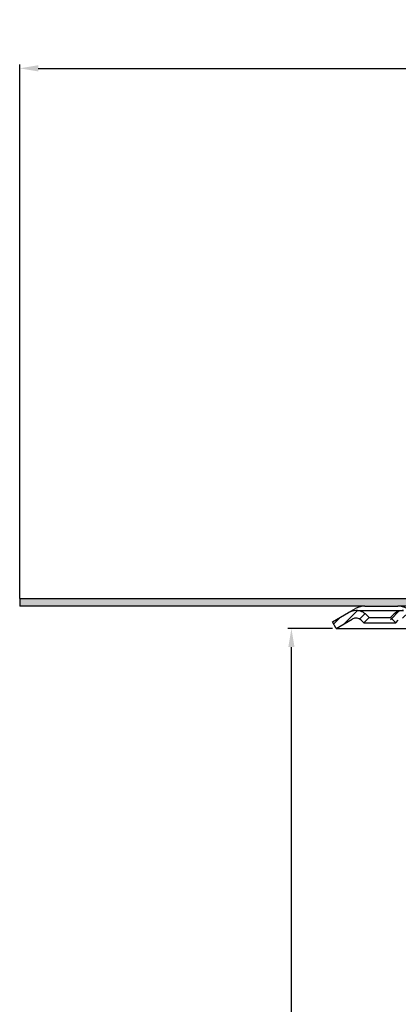
# Model space of a CAD drawing. Units: millimetres. Extents: x 0 to 500, y 0 to 533.
# Drawn here: x 0 to 102, y 269 to 533 of the extents above; entities that cross this region are included whole.
import ezdxf

# ---------------------------------------------------------------- set-up
doc = ezdxf.new("R2010")
doc.units = ezdxf.units.MM
doc.layers.add('AM_5', color=3, linetype='Continuous', lineweight=25)
doc.layers.add('AM_8', color=1, linetype='Continuous', lineweight=25)
doc.layers.add('P-0000', color=7, linetype='Continuous')
doc.styles.get("Standard").update_dxf_attribs({"font": 'ISOCP.SHX'})
doc.dimstyles.new('AM_DIN$0', dxfattribs={"dimtxt": 3.5, "dimasz": 3.5, "dimexe": 1, "dimexo": 1, "dimgap": 1.5, "dimtad": 1, "dimdsep": 46, "dimtxsty": 'STANDARD', "dimcen": 0, "dimclrd": 256, "dimclre": 256, "dimclrt": 2, "dimadec": 0, "dimazin": 2, "dimtp": 0.1, "dimtm": 0.1, "dimtfac": 0.71, "dimtdec": 3, "dimtmove": 0, "dimatfit": 3, "dimfxl": 1, "dimlwd": -1, "dimlwe": -1, "dimarcsym": 0})

# ---------------------------------------------------------------- blocks, each defined once
blk = doc.blocks.new('*D2')
at = {"layer": 'AM_5', "linetype": 'ByBlock'}
for p, q in [((-1.0082098924e-06, 378.0000008020767), (-1.0082098837e-06, 521.3738556904871)), ((500.0870190756804, 378.0000008020767), (500.0870190756804, 521.3738556904871)), ((4.999998991790116, 520.3738556904871), (495.0870190756804, 520.3738556904871))]:
    blk.add_line(p, q, dxfattribs=at)
at = {"layer": 'AM_5'}
for points in [[(4.999998991790116, 521.2071890238205), (4.999998991790116, 519.5405223571538), (-1.0082098837e-06, 520.3738556904871)], [(495.0870190756804, 521.2071890238205), (495.0870190756804, 519.5405223571538), (500.0870190756804, 520.3738556904871)]]:
    blk.add_solid(points, dxfattribs=at)
at = {"layer": 'Defpoints', "color": 0}
for p in [(500.0870190756804, 520.3738556904871), (-1.0082098925e-06, 377.0000008020767), (500.0870190756804, 377.0000008020767)]:
    blk.add_point(p, dxfattribs=at)
at = {"layer": 'AM_5', "color": 2, "insert": (243.9727546916783, 526.8738556904873), "char_height": 10, "attachment_point": 5}
blk.add_mtext('{\\Famgdt;o}500', dxfattribs=at)
blk = doc.blocks.new('*D3')
at = {"layer": 'AM_5', "linetype": 'ByBlock'}
for p, q in [((83.99999899176827, 370.0000008020763), (71.99999899176828, 370.0000008020763)), ((72.9999989917682, 5.000000802093205), (72.99999899176828, 365.0000008020763)), ((249.043509033731, 8.020931549e-07), (71.99999899176821, 8.02093205e-07))]:
    blk.add_line(p, q, dxfattribs=at)
at = {"layer": 'AM_5'}
for points in [[(72.16666565843495, 365.0000008020763), (73.8333323251016, 365.0000008020763), (72.99999899176828, 370.0000008020763)], [(72.16666565843485, 5.000000802093205), (73.83333232510152, 5.000000802093205), (72.9999989917682, 8.020932048e-07)]]:
    blk.add_solid(points, dxfattribs=at)
at = {"layer": 'Defpoints', "color": 0}
for p in [(72.99999899176828, 370.0000008020763), (84.99999899176827, 370.0000008020763), (250.043509033731, 8.020931546e-07)]:
    blk.add_point(p, dxfattribs=at)
at = {"layer": 'AM_5', "color": 2, "insert": (66.49999899176821, 185.0000008020847), "char_height": 10, "attachment_point": 5, "rotation": 90}
blk.add_mtext('370', dxfattribs=at)

msp = doc.modelspace()

# ---------------------------------------------------------------- hatches: boundary and pattern name
at = {"layer": 'AM_8'}
h = msp.add_hatch(dxfattribs=at)
h.set_pattern_fill('AR-HBONE', color=256, scale=0.01, style=0)
h.set_pattern_definition([(45, (-397.6512625545979, -243.385644849159), (1e-16, 1.436840979371063), [3.048, -1.016]), (135, (-396.9328425545977, -242.6672248491589), (1e-16, 1.436840979371063), [3.048, -1.016])])
h.paths.add_polyline_path([(129.1039791733269, 378.0000008020763), (-1.0082098925e-06, 378.0000008020763), (-1.0082098925e-06, 376.000000802077), (92.73204979933686, 376.000000802077), (101.5820497993372, 376.000000802077), (109.8792796869443, 376.000000802077), (129.1039791733269, 376.0000008020782)])
h.paths.add_polyline_path([(165.0435090337309, 376.0000008020775), (165.0435090337309, 378.0000008020761), (138.4655816564323, 378.0000008020763), (138.4655816564323, 376.0000008020782)])
at = {"layer": 'P-0000', "linetype": 'Continuous'}
h = msp.add_hatch(dxfattribs=at)
h.set_pattern_fill('_U', color=3, scale=2, angle=44.99999999999999, style=0, pattern_type=0)
h.set_pattern_definition([(45, (957.346107277428, -25.78397960522784), (-1.414213562373094, 1.414213562373094), [])])
edge = h.paths.add_edge_path()
edge.add_line((100.3844302890288, 371.5000008020933), (98.9702167266551, 372.9142143644672))
edge.add_line((98.9702167266551, 372.9142143644672), (99.67277797140741, 373.6167756092179))
edge.add_arc((102.5012050961541, 370.7883484844722), 4, 90, 135.0000000000006, ccw=False)
edge.add_arc((102.5012050961541, 370.7883484844722), 3.999999999999721, 60.00000000000148, 90, ccw=False)
edge.add_line((104.5012050961536, 374.2524500996099), (107.9384601057872, 372.2679499945241))
edge.add_arc((108.9384601057872, 374.0000008020938), 1.999999999999868, 239.9999999999979, 270)
edge.add_line((108.9384601057872, 372.0000008020933), (137.1166633360617, 372.0000008020933))
edge.add_line((137.1166633360617, 372.0000008020933), (156.552561720925, 372.0000008020933))
edge.add_arc((156.552561720925, 374.0000008020938), 2, -90.00000000000001, -59.99999999999786)
edge.add_line((157.552561720925, 372.2679499945241), (158.4122724951353, 372.7643042414388))
edge.add_line((158.4122724951353, 372.7643042414388), (163.0884601057883, 375.4641024172311))
edge.add_arc((165.0884601057892, 372.0000008020933), 4, 90, 119.9999999999979, ccw=False)
edge.add_line((165.0884601057892, 376.0000008020933), (173.3325250864245, 376.0000008020933))
edge.add_arc((173.3325250864245, 370.0000008020938), 6.000000000000177, 37.000000000000625, 90, ccw=False)
edge.add_line((178.1243381467084, 373.6108909410059), (183.8555695699024, 366.005289959347))
edge.add_arc((179.862392019666, 362.9962148435871), 5, 3.922195901395753e-12, 37.00000000000239, ccw=False)
edge.add_line((184.862392019666, 362.9962148435871), (184.862392019666, 359.000000802093))
edge.add_line((184.862392019666, 359.0000008020933), (184.265861644841, 359.0000008020933))
edge.add_line((184.2658616448398, 359.0000008020933), (182.862392019666, 360.403470427269))
edge.add_line((182.862392019666, 360.4034704272681), (182.862392019666, 362.9962148435871))
edge.add_arc((179.862392019666, 362.9962148435871), 3, -1.27e-14, 37.00000000000023)
edge.add_line((182.258298549807, 364.8016599130431), (178.3410677190481, 370.0000008020932))
edge.add_line((178.3410677190481, 370.0000008020938), (177.5348713236881, 371.0698595537647))
edge.add_line((177.5348713236881, 371.0698595537647), (176.527067126613, 372.4072608947017))
edge.add_arc((173.3325250864245, 370.0000008020938), 4.000000000000238, 37.00000000000207, 89.99999999999999)
edge.add_line((173.3325250864245, 374.0000008020938), (165.0884601057892, 374.0000008020938))
edge.add_arc((165.0884601057892, 372.0000008020933), 2, 89.99999999999999, 119.9999999999928)
edge.add_line((164.0884601057883, 373.7320516096628), (158.5525617209241, 370.5358991869561))
edge.add_arc((156.552561720925, 374.0000008020938), 4, -90, -60.000000000009095, ccw=False)
edge.add_line((156.552561720925, 370.0000008020938), (108.9384601057872, 370.0000008020938))
edge.add_arc((108.9384601057872, 374.0000008020938), 3.999999999999785, 239.9999999999983, 269.9999999999951, ccw=False)
edge.add_line((106.9384601057859, 370.5358991869561), (103.5012050961536, 372.5203992920403))
edge.add_arc((102.5012050961541, 370.7883484844722), 1.999999999999721, 59.99999999999537, 135.000000000001)
edge.add_line((101.0869915337812, 372.2025620468451), (100.3844302890288, 371.5000008020932))
h = msp.add_hatch(dxfattribs=at)
h.set_pattern_fill('_U', color=3, scale=2, angle=44.99999999999999, style=0, pattern_type=0)
h.set_pattern_definition([(45, (401.8039505349998, 236.1091357685118), (-1.414213562373094, 1.414213562373094), [])])
edge = h.paths.add_edge_path()
edge.add_line((84.99999899176827, 370.0000008020763), (83.99999899176828, 371.7320516096472))
edge.add_line((83.99999899176828, 371.7320516096458), (88.3654572316773, 374.2524500995912))
edge.add_arc((90.36545723167728, 370.7883484844547), 4, 90, 120.00000000001049, ccw=False)
edge.add_arc((90.36545723167728, 370.7883484844547), 4.000000000000613, 44.99999999999909, 90, ccw=False)
edge.add_line((93.1938843564244, 373.6167756092024), (93.89644560117586, 372.9142143644494))
edge.add_line((93.89644560117586, 372.9142143644503), (92.48223203880298, 371.5000008020761))
edge.add_line((92.48223203880298, 371.5000008020761), (91.77967079405016, 372.2025620468282))
edge.add_arc((90.36545723167728, 370.7883484844547), 2.000000000000115, 44.99999999999594, 120.0000000000099)
edge.add_line((89.36545723167593, 372.5203992920238), (84.99999899176827, 370.0000008020761))

# ---------------------------------------------------------------- linework, layer by layer
for p, q in [((-1.0082098925e-06, 378.0000008020763), (-1.0082098925e-06, 376.000000802077)), ((-1.0082098925e-06, 378.0000008020763), (129.7282439707874, 378.0000008020763)), ((109.8792796869443, 376.000000802077), (101.5820497993372, 376.000000802077))]:
    msp.add_line(p, q)
at = {"layer": 'P-0000', "color": 7, "linetype": 'Continuous'}
for p, q in [((92.73204979933686, 376.000000802077), (-1.0082098925e-06, 376.000000802077)), ((92.73204979933828, 376.000000802077), (101.5820497993372, 376.000000802077)), ((88.3654572316773, 374.2524500995912), (90.23204979933644, 375.3301278209982)), ((90.36545723167728, 374.7883484844547), (103.1345407518615, 374.7883484844547)), ((93.89644560117586, 372.9142143644503), (92.48223203880298, 371.5000008020761)), ((93.1938843564244, 373.6167756092024), (93.89644560117586, 372.9142143644503)), ((93.89644560117586, 372.9142143644503), (99.60355238236026, 372.9142143644503)), ((99.60355238236026, 372.9142143644503), (100.306113627113, 373.6167756092024)), ((101.0177659447345, 371.5000008020761), (99.60355238236026, 372.9142143644503)), ((84.99999899176827, 370.0000008020763), (83.99999899176828, 371.7320516096458)), ((84.99999899176827, 370.0000008020763), (89.36545723167593, 372.5203992920238)), ((84.99999899176827, 370.0000008020763), (89.36545723167593, 372.5203992920238)), ((91.77967079405016, 372.2025620468282), (92.48223203880298, 371.5000008020761)), ((92.48223203880298, 371.5000008020761), (101.0177659447345, 371.5000008020761)), ((101.0177659447345, 371.5000008020761), (101.7203271894873, 372.2025620468282)), ((84.99999899176827, 370.0000008020763), (109.571795761492, 370.0000008020763))]:
    msp.add_line(p, q, dxfattribs=at)
at = {"layer": 'P-0000', "color": 3, "linetype": 'Continuous'}
msp.add_line((83.99999899176828, 371.7320516096458), (88.3654572316773, 374.2524500995912), dxfattribs=at)
at = {"layer": 'P-0000', "color": 7, "linetype": 'Continuous'}
for centre, radius, start, end in [((92.73204979933686, 371.0000008020761), 5, 89.99999999997395, 119.9999999999972), ((101.5820497993372, 371.0000008020761), 5.000000000000164, 60.00000000000272, 90), ((90.36545723167728, 370.7883484844547), 4, 90, 120.0000000000038), ((90.36545723167728, 370.7883484844547), 2.000000000000115, 44.99999999999078, 120.0000000000038), ((90.36545723167728, 370.7883484844547), 4.000000000000613, 44.99999999999078, 90), ((103.1345407518615, 370.7883484844547), 4, 90, 135.0000000000092)]:
    msp.add_arc(centre, radius, start, end, dxfattribs=at)

# ---------------------------------------------------------------- dimensions: what is measured, and where the dimension line sits
at = {"layer": 'AM_5'}
dim = msp.add_linear_dim(base=(500.0870190756804, 520.3738556904871), p1=(-1.0082098925e-06, 377.0000008020767), p2=(500.0870190756804, 377.0000008020767), text='{\\Famgdt;o}<>', dimstyle='AM_DIN$0', override={"dimtxt": 10, "dimasz": 5, "dimdec": 0}, dxfattribs=at)
dim.commit()
dim.dimension.update_dxf_attribs({"geometry": '*D2', "text_midpoint": (243.9727546916783, 520.3738556904871), "dimtype": 160})
dim = msp.add_linear_dim(base=(72.99999899176828, 370.0000008020763), p1=(250.043509033731, 8.020931546e-07), p2=(84.99999899176827, 370.0000008020763), angle=90, dimstyle='AM_DIN$0', override={"dimtxt": 10, "dimasz": 5, "dimdec": 0}, dxfattribs=at)
dim.commit()
dim.dimension.update_dxf_attribs({"geometry": '*D3', "text_midpoint": (66.49999899176821, 185.0000008020847)})

doc.saveas('drawing.dxf')
